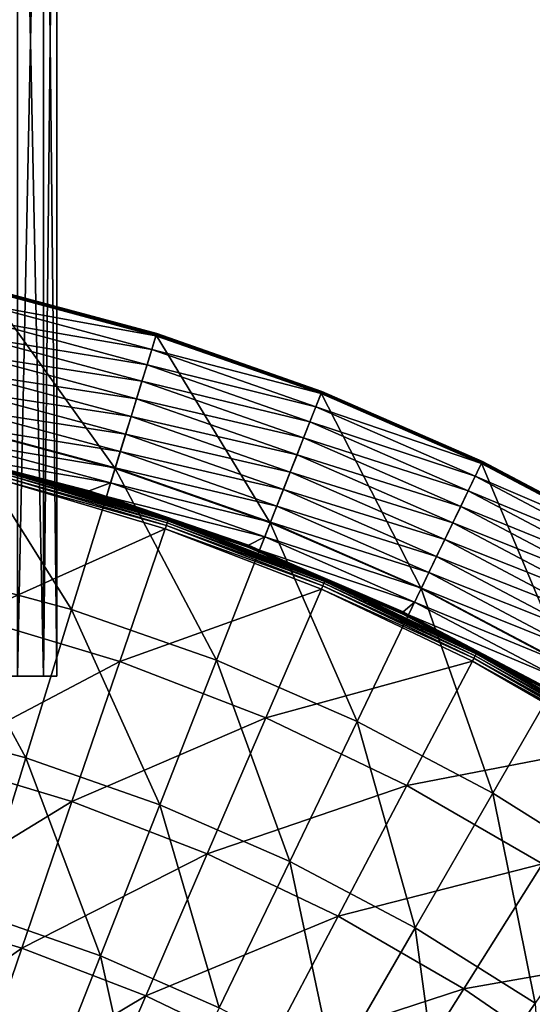
# Model space of a CAD drawing. Extents: x -60 to 60, y -150 to 0.
# Drawn here: x 14 to 27, y -50 to -25 of the extents above; entities that cross this region are included whole.
import ezdxf

# ---------------------------------------------------------------- set-up
doc = ezdxf.new("R2010")
doc.units = 0
doc.layers.add('L3', color=7, linetype='CONTINUOUS')
doc.layers.add('L5', color=7, linetype='CONTINUOUS')

msp = doc.modelspace()

# ---------------------------------------------------------------- linework, layer by layer
at = {"layer": 'L3', "color": 254}
for points in [[(14.10274, -9.5, 5.534917), (14.10274, -42, 5.534917), (14.77016, -42, 3.371192)], [(14.10274, -9.5, 5.534917), (14.77016, -42, 3.371192), (14.77016, -9.5, 3.371192)], [(14.77016, -9.5, -3.371192), (14.77016, -42, -3.371192), (14.10274, -42, -5.534917)], [(14.77016, -9.5, -3.371192), (14.10274, -42, -5.534917), (14.10274, -9.5, -5.534917)], [(14.77016, -9.5, 3.371192), (14.77016, -42, 3.371192), (15.10764, -42, 1.132161)], [(14.77016, -9.5, 3.371192), (15.10764, -42, 1.132161), (15.10764, -9.5, 1.132161)], [(15.10764, -9.5, -1.132161), (15.10764, -42, -1.132161), (14.77016, -42, -3.371192)], [(15.10764, -9.5, -1.132161), (14.77016, -42, -3.371192), (14.77016, -9.5, -3.371192)], [(15.10764, -9.5, 1.132161), (15.10764, -42, 1.132161), (15.10764, -42, -1.132161)], [(15.10764, -9.5, 1.132161), (15.10764, -42, -1.132161), (15.10764, -9.5, -1.132161)], [(-10.30462, -42, 11.10574), (14.10274, -42, -5.534917), (14.77016, -42, -3.371192)], [(-10.30462, -42, 11.10574), (14.77016, -42, -3.371192), (15.10764, -42, -1.132161)], [(14.77016, -42, 3.371192), (13.12029, -42, 7.575), (-10.30462, -42, 11.10574)], [(14.77016, -42, 3.371192), (-10.30462, -42, 11.10574), (15.10764, -42, 1.132161)], [(15.10764, -42, 1.132161), (-10.30462, -42, 11.10574), (15.10764, -42, -1.132161)], [(14.10274, -42, 5.534917), (13.12029, -42, 7.575), (14.77016, -42, 3.371192)]]:
    msp.add_3dface(points, dxfattribs=at)
at = {"layer": 'L5', "color": 255}
for points in [[(12.53165, -35.59526, 35.37108), (13.32548, -32.11727, 39.36291), (16.59964, -36.68528, 35.37108)], [(17.6476, -33.2879, 39.63444), (13.32278, -32.12907, 39.63444), (13.24138, -32.48574, 39.94223)], [(13.32278, -32.12907, 39.63444), (17.65396, -33.26727, 39.60926), (13.32759, -32.10803, 39.60926)], [(17.6476, -33.2879, 39.63444), (17.65396, -33.26727, 39.60926), (13.32278, -32.12907, 39.63444)], [(13.32976, -32.0985, 39.38992), (17.65116, -33.27634, 39.36291), (13.32548, -32.11727, 39.36291)], [(16.59964, -36.68528, 35.37108), (13.32548, -32.11727, 39.36291), (17.65116, -33.27634, 39.36291)], [(13.32759, -32.10803, 39.60926), (17.659, -33.25091, 39.58086), (13.3314, -32.09133, 39.58086)], [(17.65396, -33.26727, 39.60926), (17.659, -33.25091, 39.58086), (13.32759, -32.10803, 39.60926)], [(13.333, -32.08433, 39.41973), (17.65684, -33.25794, 39.38992), (13.32976, -32.0985, 39.38992)], [(17.65684, -33.25794, 39.38992), (17.65116, -33.27634, 39.36291), (13.32976, -32.0985, 39.38992)], [(13.3314, -32.09133, 39.58086), (17.6626, -33.23926, 39.55002), (13.33411, -32.07944, 39.55002)], [(17.659, -33.25091, 39.58086), (17.6626, -33.23926, 39.55002), (13.3314, -32.09133, 39.58086)], [(13.33509, -32.07516, 39.45153), (17.66112, -33.24405, 39.41973), (13.333, -32.08433, 39.41973)], [(17.66112, -33.24405, 39.41973), (17.65684, -33.25794, 39.38992), (13.333, -32.08433, 39.41973)], [(13.33411, -32.07944, 39.55002), (17.66464, -33.23263, 39.51759), (13.33565, -32.07269, 39.51759)], [(17.6626, -33.23926, 39.55002), (17.66464, -33.23263, 39.51759), (13.33411, -32.07944, 39.55002)], [(13.33598, -32.07124, 39.48445), (17.66389, -33.23507, 39.45153), (13.33509, -32.07516, 39.45153)], [(17.66389, -33.23507, 39.45153), (17.66112, -33.24405, 39.41973), (13.33509, -32.07516, 39.45153)], [(13.33565, -32.07269, 39.51759), (17.66508, -33.23122, 39.48445), (13.33598, -32.07124, 39.48445)], [(17.66464, -33.23263, 39.51759), (17.66508, -33.23122, 39.48445), (13.33565, -32.07269, 39.51759)], [(17.66508, -33.23122, 39.48445), (17.66389, -33.23507, 39.45153), (13.33598, -32.07124, 39.48445)], [(17.53976, -33.63749, 39.94223), (13.24138, -32.48574, 39.94223), (13.15012, -32.88555, 40.18799)], [(17.6476, -33.2879, 39.63444), (13.24138, -32.48574, 39.94223), (17.53976, -33.63749, 39.94223)], [(17.41889, -34.02936, 40.18799), (13.15012, -32.88555, 40.18799), (13.05134, -33.31834, 40.36548)], [(17.53976, -33.63749, 39.94223), (13.15012, -32.88555, 40.18799), (17.41889, -34.02936, 40.18799)], [(17.65684, -33.25794, 39.38992), (21.87814, -34.75542, 39.36291), (17.65116, -33.27634, 39.36291)], [(17.65396, -33.26727, 39.60926), (21.88786, -34.73065, 39.58086), (17.659, -33.25091, 39.58086)], [(17.66112, -33.24405, 39.41973), (21.88517, -34.73749, 39.38992), (17.65684, -33.25794, 39.38992)], [(21.88517, -34.73749, 39.38992), (21.87814, -34.75542, 39.36291), (17.65684, -33.25794, 39.38992)], [(17.659, -33.25091, 39.58086), (21.89231, -34.7193, 39.55002), (17.6626, -33.23926, 39.55002)], [(21.88786, -34.73065, 39.58086), (21.89231, -34.7193, 39.55002), (17.659, -33.25091, 39.58086)], [(17.66389, -33.23507, 39.45153), (21.89048, -34.72397, 39.41973), (17.66112, -33.24405, 39.41973)], [(21.89048, -34.72397, 39.41973), (21.88517, -34.73749, 39.38992), (17.66112, -33.24405, 39.41973)], [(17.6626, -33.23926, 39.55002), (21.89484, -34.71285, 39.51759), (17.66464, -33.23263, 39.51759)], [(21.89231, -34.7193, 39.55002), (21.89484, -34.71285, 39.51759), (17.6626, -33.23926, 39.55002)], [(17.66508, -33.23122, 39.48445), (21.89392, -34.71521, 39.45153), (17.66389, -33.23507, 39.45153)], [(21.89392, -34.71521, 39.45153), (21.89048, -34.72397, 39.41973), (17.66389, -33.23507, 39.45153)], [(17.66464, -33.23263, 39.51759), (21.89538, -34.71147, 39.48445), (17.66508, -33.23122, 39.48445)], [(21.89484, -34.71285, 39.51759), (21.89538, -34.71147, 39.48445), (17.66464, -33.23263, 39.51759)], [(21.89538, -34.71147, 39.48445), (21.89392, -34.71521, 39.45153), (17.66508, -33.23122, 39.48445)], [(17.28804, -34.45356, 40.36548), (13.05134, -33.31834, 40.36548), (12.94754, -33.77313, 40.47021)], [(17.41889, -34.02936, 40.18799), (13.05134, -33.31834, 40.36548), (17.28804, -34.45356, 40.36548)], [(16.59964, -36.68528, 35.37108), (17.65116, -33.27634, 39.36291), (20.57481, -38.07625, 35.37108)], [(21.87372, -34.76668, 39.63444), (17.6476, -33.2879, 39.63444), (17.53976, -33.63749, 39.94223)], [(17.6476, -33.2879, 39.63444), (21.8816, -34.74659, 39.60926), (17.65396, -33.26727, 39.60926)], [(21.87372, -34.76668, 39.63444), (21.8816, -34.74659, 39.60926), (17.6476, -33.2879, 39.63444)], [(20.57481, -38.07625, 35.37108), (17.65116, -33.27634, 39.36291), (21.87814, -34.75542, 39.36291)], [(21.8816, -34.74659, 39.60926), (21.88786, -34.73065, 39.58086), (17.65396, -33.26727, 39.60926)], [(21.74006, -35.10724, 39.94223), (17.53976, -33.63749, 39.94223), (17.41889, -34.02936, 40.18799)], [(21.87372, -34.76668, 39.63444), (17.53976, -33.63749, 39.94223), (21.74006, -35.10724, 39.94223)], [(17.15054, -34.89932, 40.47021), (12.94754, -33.77313, 40.47021), (12.84135, -34.23836, 40.49949)], [(17.28804, -34.45356, 40.36548), (12.94754, -33.77313, 40.47021), (17.15054, -34.89932, 40.47021)], [(17.00988, -35.35531, 40.49949), (12.84135, -34.23836, 40.49949), (12.73548, -34.70222, 40.4526)], [(17.15054, -34.89932, 40.47021), (12.84135, -34.23836, 40.49949), (17.00988, -35.35531, 40.49949)], [(21.59023, -35.48898, 40.18799), (17.41889, -34.02936, 40.18799), (17.28804, -34.45356, 40.36548)], [(21.74006, -35.10724, 39.94223), (17.41889, -34.02936, 40.18799), (21.59023, -35.48898, 40.18799)], [(21.42805, -35.90222, 40.36548), (17.28804, -34.45356, 40.36548), (17.15054, -34.89932, 40.47021)], [(21.59023, -35.48898, 40.18799), (17.28804, -34.45356, 40.36548), (21.42805, -35.90222, 40.36548)], [(16.86964, -35.80996, 40.4526), (12.73548, -34.70222, 40.4526), (12.63261, -35.15293, 40.33072)], [(17.00988, -35.35531, 40.49949), (12.73548, -34.70222, 40.4526), (16.86964, -35.80996, 40.4526)], [(20.57481, -38.07625, 35.37108), (21.87814, -34.75542, 39.36291), (24.43491, -39.76039, 35.37108)], [(25.97751, -36.55715, 39.63444), (21.87372, -34.76668, 39.63444), (21.74006, -35.10724, 39.94223)], [(21.87372, -34.76668, 39.63444), (25.98687, -36.5377, 39.60926), (21.8816, -34.74659, 39.60926)], [(25.97751, -36.55715, 39.63444), (25.98687, -36.5377, 39.60926), (21.87372, -34.76668, 39.63444)], [(21.88517, -34.73749, 39.38992), (25.98276, -36.54625, 39.36291), (21.87814, -34.75542, 39.36291)], [(24.43491, -39.76039, 35.37108), (21.87814, -34.75542, 39.36291), (25.98276, -36.54625, 39.36291)], [(21.8816, -34.74659, 39.60926), (25.9943, -36.52227, 39.58086), (21.88786, -34.73065, 39.58086)], [(25.98687, -36.5377, 39.60926), (25.9943, -36.52227, 39.58086), (21.8816, -34.74659, 39.60926)], [(21.89048, -34.72397, 39.41973), (25.99111, -36.5289, 39.38992), (21.88517, -34.73749, 39.38992)], [(25.99111, -36.5289, 39.38992), (25.98276, -36.54625, 39.36291), (21.88517, -34.73749, 39.38992)], [(21.88786, -34.73065, 39.58086), (25.99959, -36.51129, 39.55002), (21.89231, -34.7193, 39.55002)], [(25.9943, -36.52227, 39.58086), (25.99959, -36.51129, 39.55002), (21.88786, -34.73065, 39.58086)], [(21.89392, -34.71521, 39.45153), (25.99742, -36.51581, 39.41973), (21.89048, -34.72397, 39.41973)], [(25.99742, -36.51581, 39.41973), (25.99111, -36.5289, 39.38992), (21.89048, -34.72397, 39.41973)], [(21.89231, -34.7193, 39.55002), (26.0026, -36.50504, 39.51759), (21.89484, -34.71285, 39.51759)], [(25.99959, -36.51129, 39.55002), (26.0026, -36.50504, 39.51759), (21.89231, -34.7193, 39.55002)], [(21.89538, -34.71147, 39.48445), (26.0015, -36.50733, 39.45153), (21.89392, -34.71521, 39.45153)], [(26.0015, -36.50733, 39.45153), (25.99742, -36.51581, 39.41973), (21.89392, -34.71521, 39.45153)], [(21.89484, -34.71285, 39.51759), (26.00324, -36.50371, 39.48445), (21.89538, -34.71147, 39.48445)], [(26.0026, -36.50504, 39.51759), (26.00324, -36.50371, 39.48445), (21.89484, -34.71285, 39.51759)], [(26.00324, -36.50371, 39.48445), (26.0015, -36.50733, 39.45153), (21.89538, -34.71147, 39.48445)], [(21.25763, -36.33645, 40.47021), (17.15054, -34.89932, 40.47021), (17.00988, -35.35531, 40.49949)], [(21.42805, -35.90222, 40.36548), (17.15054, -34.89932, 40.47021), (21.25763, -36.33645, 40.47021)], [(16.73338, -36.25172, 40.33072), (12.63261, -35.15293, 40.33072), (12.53535, -35.57903, 40.13694)], [(16.86964, -35.80996, 40.4526), (12.63261, -35.15293, 40.33072), (16.73338, -36.25172, 40.33072)], [(25.81878, -36.88676, 39.94223), (21.74006, -35.10724, 39.94223), (21.59023, -35.48898, 40.18799)], [(25.97751, -36.55715, 39.63444), (21.74006, -35.10724, 39.94223), (25.81878, -36.88676, 39.94223)], [(21.08329, -36.78066, 40.49949), (17.00988, -35.35531, 40.49949), (16.86964, -35.80996, 40.4526)], [(21.25763, -36.33645, 40.47021), (17.00988, -35.35531, 40.49949), (21.08329, -36.78066, 40.49949)], [(25.64084, -37.25624, 40.18799), (21.59023, -35.48898, 40.18799), (21.42805, -35.90222, 40.36548)], [(25.81878, -36.88676, 39.94223), (21.59023, -35.48898, 40.18799), (25.64084, -37.25624, 40.18799)], [(11.69142, -39.27654, 31.57587), (12.53165, -35.59526, 35.37108), (15.48666, -40.29347, 31.57587)], [(16.60455, -36.66937, 40.13694), (12.53535, -35.57903, 40.13694), (12.44618, -35.96972, 39.8762)], [(15.48666, -40.29347, 31.57587), (12.53165, -35.59526, 35.37108), (16.59964, -36.68528, 35.37108)], [(16.73338, -36.25172, 40.33072), (12.53535, -35.57903, 40.13694), (16.60455, -36.66937, 40.13694)], [(16.48643, -37.0523, 39.8762), (12.44618, -35.96972, 39.8762), (12.36225, -36.33488, 39.55511)], [(16.60455, -36.66937, 40.13694), (12.44618, -35.96972, 39.8762), (16.48643, -37.0523, 39.8762)], [(20.90946, -37.22356, 40.4526), (16.86964, -35.80996, 40.4526), (16.73338, -36.25172, 40.33072)], [(21.08329, -36.78066, 40.49949), (16.86964, -35.80996, 40.4526), (20.90946, -37.22356, 40.4526)], [(25.44823, -37.6562, 40.36548), (21.42805, -35.90222, 40.36548), (21.25763, -36.33645, 40.47021)], [(25.64084, -37.25624, 40.18799), (21.42805, -35.90222, 40.36548), (25.44823, -37.6562, 40.36548)], [(15.92534, -37.30566, 39.45231), (11.75529, -36.23153, 39.45231), (11.75468, -36.23434, 39.42334)], [(11.75468, -36.23434, 39.42334), (13.84642, -36.7449, 38.87296), (15.92451, -37.30842, 39.42334)], [(11.75468, -36.23434, 39.42334), (15.92451, -37.30842, 39.42334), (15.92534, -37.30566, 39.45231)], [(15.92736, -37.29891, 39.48056), (11.75679, -36.22463, 39.48056), (11.75529, -36.23153, 39.45231)], [(15.92534, -37.30566, 39.45231), (15.92736, -37.29891, 39.48056), (11.75529, -36.23153, 39.45231)], [(15.93054, -37.28829, 39.50748), (11.75913, -36.2138, 39.50748), (11.75679, -36.22463, 39.48056)], [(15.92736, -37.29891, 39.48056), (15.93054, -37.28829, 39.50748), (11.75679, -36.22463, 39.48056)], [(15.9348, -37.27404, 39.53251), (11.76228, -36.19927, 39.53251), (11.75913, -36.2138, 39.50748)], [(15.93054, -37.28829, 39.50748), (15.9348, -37.27404, 39.53251), (11.75913, -36.2138, 39.50748)], [(15.9348, -37.27404, 39.53251), (12.36225, -36.33488, 39.55511), (11.76228, -36.19927, 39.53251)], [(20.74057, -37.6539, 40.33072), (16.73338, -36.25172, 40.33072), (16.60455, -36.66937, 40.13694)], [(20.90946, -37.22356, 40.4526), (16.73338, -36.25172, 40.33072), (20.74057, -37.6539, 40.33072)], [(16.48643, -37.0523, 39.8762), (12.36225, -36.33488, 39.55511), (15.94007, -37.25647, 39.55511)], [(15.94007, -37.25647, 39.55511), (12.36225, -36.33488, 39.55511), (15.9348, -37.27404, 39.53251)], [(25.24583, -38.07649, 40.47021), (21.25763, -36.33645, 40.47021), (21.08329, -36.78066, 40.49949)], [(25.44823, -37.6562, 40.36548), (21.25763, -36.33645, 40.47021), (25.24583, -38.07649, 40.47021)], [(25.97751, -36.55715, 39.63444), (29.94682, -38.63059, 39.60926), (25.98687, -36.5377, 39.60926)], [(25.99111, -36.5289, 39.38992), (29.94207, -38.63881, 39.36291), (25.98276, -36.54625, 39.36291)], [(25.98687, -36.5377, 39.60926), (29.95538, -38.61576, 39.58086), (25.9943, -36.52227, 39.58086)], [(29.94682, -38.63059, 39.60926), (29.95538, -38.61576, 39.58086), (25.98687, -36.5377, 39.60926)], [(25.99742, -36.51581, 39.41973), (29.9517, -38.62213, 39.38992), (25.99111, -36.5289, 39.38992)], [(29.9517, -38.62213, 39.38992), (29.94207, -38.63881, 39.36291), (25.99111, -36.5289, 39.38992)], [(25.9943, -36.52227, 39.58086), (29.96148, -38.6052, 39.55002), (25.99959, -36.51129, 39.55002)], [(29.95538, -38.61576, 39.58086), (29.96148, -38.6052, 39.55002), (25.9943, -36.52227, 39.58086)], [(26.0015, -36.50733, 39.45153), (29.95897, -38.60955, 39.41973), (25.99742, -36.51581, 39.41973)], [(29.95897, -38.60955, 39.41973), (29.9517, -38.62213, 39.38992), (25.99742, -36.51581, 39.41973)], [(25.99959, -36.51129, 39.55002), (29.96494, -38.5992, 39.51759), (26.0026, -36.50504, 39.51759)], [(29.96148, -38.6052, 39.55002), (29.96494, -38.5992, 39.51759), (25.99959, -36.51129, 39.55002)], [(26.00324, -36.50371, 39.48445), (29.96367, -38.6014, 39.45153), (26.0015, -36.50733, 39.45153)], [(29.96367, -38.6014, 39.45153), (29.95897, -38.60955, 39.41973), (26.0015, -36.50733, 39.45153)], [(26.0026, -36.50504, 39.51759), (29.96568, -38.59792, 39.48445), (26.00324, -36.50371, 39.48445)], [(29.96494, -38.5992, 39.51759), (29.96568, -38.59792, 39.48445), (26.0026, -36.50504, 39.51759)], [(29.96568, -38.59792, 39.48445), (29.96367, -38.6014, 39.45153), (26.00324, -36.50371, 39.48445)], [(13.83441, -36.79151, 38.59158), (13.82103, -36.84345, 38.45891), (17.95482, -38.02507, 38.59158)], [(13.84293, -36.75843, 38.73054), (13.83441, -36.79151, 38.59158), (17.96587, -37.99276, 38.73054)], [(17.96587, -37.99276, 38.73054), (13.83441, -36.79151, 38.59158), (17.95482, -38.02507, 38.59158)], [(16.55971, -37.55721, 38.87296), (13.84642, -36.7449, 38.87296), (13.84293, -36.75843, 38.73054)], [(17.96587, -37.99276, 38.73054), (16.55971, -37.55721, 38.87296), (13.84293, -36.75843, 38.73054)], [(15.92451, -37.30842, 39.42334), (13.84642, -36.7449, 38.87296), (16.5676, -37.52846, 39.42334)], [(13.84642, -36.7449, 38.87296), (16.55971, -37.55721, 38.87296), (16.5676, -37.52846, 39.42334)], [(15.48666, -40.29347, 31.57587), (16.59964, -36.68528, 35.37108), (19.1953, -41.59118, 31.57587)], [(20.58089, -38.06075, 40.13694), (16.60455, -36.66937, 40.13694), (16.48643, -37.0523, 39.8762)], [(19.1953, -41.59118, 31.57587), (16.59964, -36.68528, 35.37108), (20.57481, -38.07625, 35.37108)], [(20.74057, -37.6539, 40.33072), (16.60455, -36.66937, 40.13694), (20.58089, -38.06075, 40.13694)], [(25.03879, -38.50643, 40.49949), (21.08329, -36.78066, 40.49949), (20.90946, -37.22356, 40.4526)], [(25.24583, -38.07649, 40.47021), (21.08329, -36.78066, 40.49949), (25.03879, -38.50643, 40.49949)], [(24.43491, -39.76039, 35.37108), (25.98276, -36.54625, 39.36291), (28.15836, -41.72829, 35.37108)], [(29.93602, -38.64929, 39.63444), (25.97751, -36.55715, 39.63444), (25.81878, -36.88676, 39.94223)], [(29.93602, -38.64929, 39.63444), (29.94682, -38.63059, 39.60926), (25.97751, -36.55715, 39.63444)], [(28.15836, -41.72829, 35.37108), (25.98276, -36.54625, 39.36291), (29.94207, -38.63881, 39.36291)], [(17.88534, -38.22813, 38.22315), (13.78088, -36.99933, 38.22315), (12.88478, -40.47821, 34.50987)], [(13.80307, -36.9132, 38.33526), (13.78088, -36.99933, 38.22315), (17.91413, -38.14398, 38.33526)], [(17.91413, -38.14398, 38.33526), (13.78088, -36.99933, 38.22315), (17.88534, -38.22813, 38.22315)], [(13.82103, -36.84345, 38.45891), (13.80307, -36.9132, 38.33526), (17.93745, -38.07583, 38.45891)], [(17.93745, -38.07583, 38.45891), (13.80307, -36.9132, 38.33526), (17.91413, -38.14398, 38.33526)], [(17.95482, -38.02507, 38.59158), (13.82103, -36.84345, 38.45891), (17.93745, -38.07583, 38.45891)], [(29.7531, -38.96612, 39.94223), (25.81878, -36.88676, 39.94223), (25.64084, -37.25624, 40.18799)], [(29.93602, -38.64929, 39.63444), (25.81878, -36.88676, 39.94223), (29.7531, -38.96612, 39.94223)], [(20.00614, -38.6828, 39.50748), (15.93054, -37.28829, 39.50748), (15.92736, -37.29891, 39.48056)], [(20.0115, -38.66893, 39.53251), (15.9348, -37.27404, 39.53251), (15.93054, -37.28829, 39.50748)], [(20.00614, -38.6828, 39.50748), (20.0115, -38.66893, 39.53251), (15.93054, -37.28829, 39.50748)], [(16.37685, -37.40592, 39.55511), (15.94007, -37.25647, 39.55511), (15.9348, -37.27404, 39.53251)], [(20.0115, -38.66893, 39.53251), (16.37685, -37.40592, 39.55511), (15.9348, -37.27404, 39.53251)], [(15.94007, -37.25647, 39.55511), (16.37685, -37.40592, 39.55511), (16.48643, -37.0523, 39.8762)], [(20.43449, -38.43378, 39.8762), (16.48643, -37.0523, 39.8762), (16.37685, -37.40592, 39.55511)], [(20.58089, -38.06075, 40.13694), (16.48643, -37.0523, 39.8762), (20.43449, -38.43378, 39.8762)], [(24.83235, -38.9351, 40.4526), (20.90946, -37.22356, 40.4526), (20.74057, -37.6539, 40.33072)], [(25.03879, -38.50643, 40.49949), (20.90946, -37.22356, 40.4526), (24.83235, -38.9351, 40.4526)], [(29.54806, -39.32126, 40.18799), (25.64084, -37.25624, 40.18799), (25.44823, -37.6562, 40.36548)], [(29.7531, -38.96612, 39.94223), (25.64084, -37.25624, 40.18799), (29.54806, -39.32126, 40.18799)], [(16.5676, -37.52846, 39.42334), (15.92534, -37.30566, 39.45231), (15.92451, -37.30842, 39.42334)], [(20.00215, -38.69313, 39.48056), (15.92736, -37.29891, 39.48056), (15.92534, -37.30566, 39.45231)], [(19.99961, -38.69971, 39.45231), (20.00215, -38.69313, 39.48056), (15.92534, -37.30566, 39.45231)], [(19.99961, -38.69971, 39.45231), (15.92534, -37.30566, 39.45231), (16.5676, -37.52846, 39.42334)], [(20.00215, -38.69313, 39.48056), (20.00614, -38.6828, 39.50748), (15.92736, -37.29891, 39.48056)], [(20.43449, -38.43378, 39.8762), (16.37685, -37.40592, 39.55511), (20.0181, -38.65181, 39.55511)], [(20.0181, -38.65181, 39.55511), (16.37685, -37.40592, 39.55511), (20.0115, -38.66893, 39.53251)], [(16.5676, -37.52846, 39.42334), (16.55971, -37.55721, 38.87296), (17.9704, -37.97954, 38.87296)], [(16.5676, -37.52846, 39.42334), (17.9704, -37.97954, 38.87296), (19.99857, -38.7024, 39.42334)], [(16.5676, -37.52846, 39.42334), (19.99857, -38.7024, 39.42334), (19.99961, -38.69971, 39.45231)], [(17.96587, -37.99276, 38.73054), (17.9704, -37.97954, 38.87296), (16.55971, -37.55721, 38.87296)], [(24.63177, -39.35161, 40.33072), (20.74057, -37.6539, 40.33072), (20.58089, -38.06075, 40.13694)], [(24.83235, -38.9351, 40.4526), (20.74057, -37.6539, 40.33072), (24.63177, -39.35161, 40.33072)], [(29.3261, -39.70571, 40.36548), (25.44823, -37.6562, 40.36548), (25.24583, -38.07649, 40.47021)], [(29.54806, -39.32126, 40.18799), (25.44823, -37.6562, 40.36548), (29.3261, -39.70571, 40.36548)], [(17.95482, -38.02507, 38.59158), (17.93745, -38.07583, 38.45891), (21.96723, -39.57423, 38.59158)], [(17.96587, -37.99276, 38.73054), (17.95482, -38.02507, 38.59158), (21.98076, -39.54287, 38.73054)], [(21.98076, -39.54287, 38.73054), (17.95482, -38.02507, 38.59158), (21.96723, -39.57423, 38.59158)], [(21.98629, -39.53004, 38.87296), (17.9704, -37.97954, 38.87296), (17.96587, -37.99276, 38.73054)], [(21.98076, -39.54287, 38.73054), (21.98629, -39.53004, 38.87296), (17.96587, -37.99276, 38.73054)], [(19.99857, -38.7024, 39.42334), (17.9704, -37.97954, 38.87296), (21.98629, -39.53004, 38.87296)], [(16.72235, -41.6271, 34.50987), (17.88534, -38.22813, 38.22315), (12.88478, -40.47821, 34.50987)], [(21.88223, -39.77129, 38.22315), (17.88534, -38.22813, 38.22315), (16.72235, -41.6271, 34.50987)], [(17.91413, -38.14398, 38.33526), (17.88534, -38.22813, 38.22315), (21.91746, -39.68962, 38.33526)], [(21.91746, -39.68962, 38.33526), (17.88534, -38.22813, 38.22315), (21.88223, -39.77129, 38.22315)], [(17.93745, -38.07583, 38.45891), (17.91413, -38.14398, 38.33526), (21.94599, -39.62349, 38.45891)], [(21.94599, -39.62349, 38.45891), (17.91413, -38.14398, 38.33526), (21.91746, -39.68962, 38.33526)], [(21.96723, -39.57423, 38.59158), (17.93745, -38.07583, 38.45891), (21.94599, -39.62349, 38.45891)], [(19.1953, -41.59118, 31.57587), (20.57481, -38.07625, 35.37108), (22.79658, -43.16241, 31.57587)], [(24.44213, -39.74539, 40.13694), (20.58089, -38.06075, 40.13694), (20.43449, -38.43378, 39.8762)], [(22.79658, -43.16241, 31.57587), (20.57481, -38.07625, 35.37108), (24.43491, -39.76039, 35.37108)], [(24.63177, -39.35161, 40.33072), (20.58089, -38.06075, 40.13694), (24.44213, -39.74539, 40.13694)], [(29.09285, -40.1097, 40.47021), (25.24583, -38.07649, 40.47021), (25.03879, -38.50643, 40.49949)], [(29.3261, -39.70571, 40.36548), (25.24583, -38.07649, 40.47021), (29.09285, -40.1097, 40.47021)], [(20.0181, -38.65181, 39.55511), (20.30068, -38.7737, 39.55511), (20.43449, -38.43378, 39.8762)], [(24.26826, -40.10644, 39.8762), (20.43449, -38.43378, 39.8762), (20.30068, -38.7737, 39.55511)], [(24.44213, -39.74539, 40.13694), (20.43449, -38.43378, 39.8762), (24.26826, -40.10644, 39.8762)], [(28.85426, -40.52296, 40.49949), (25.03879, -38.50643, 40.49949), (24.83235, -38.9351, 40.4526)], [(29.09285, -40.1097, 40.47021), (25.03879, -38.50643, 40.49949), (28.85426, -40.52296, 40.49949)], [(22.28768, -39.68982, 39.42334), (19.99961, -38.69971, 39.45231), (19.99857, -38.7024, 39.42334)], [(19.99857, -38.7024, 39.42334), (21.98629, -39.53004, 38.87296), (22.28768, -39.68982, 39.42334)], [(23.95664, -40.39894, 39.48056), (20.00215, -38.69313, 39.48056), (19.99961, -38.69971, 39.45231)], [(23.9536, -40.4053, 39.45231), (23.95664, -40.39894, 39.48056), (19.99961, -38.69971, 39.45231)], [(23.9536, -40.4053, 39.45231), (19.99961, -38.69971, 39.45231), (22.28768, -39.68982, 39.42334)], [(23.96142, -40.38894, 39.50748), (20.00614, -38.6828, 39.50748), (20.00215, -38.69313, 39.48056)], [(23.95664, -40.39894, 39.48056), (23.96142, -40.38894, 39.50748), (20.00215, -38.69313, 39.48056)], [(23.96784, -40.37552, 39.53251), (20.0115, -38.66893, 39.53251), (20.00614, -38.6828, 39.50748)], [(23.96142, -40.38894, 39.50748), (23.96784, -40.37552, 39.53251), (20.00614, -38.6828, 39.50748)], [(20.30068, -38.7737, 39.55511), (20.0181, -38.65181, 39.55511), (20.0115, -38.66893, 39.53251)], [(23.96784, -40.37552, 39.53251), (20.30068, -38.7737, 39.55511), (20.0115, -38.66893, 39.53251)], [(24.26826, -40.10644, 39.8762), (20.30068, -38.7737, 39.55511), (23.97575, -40.35897, 39.55511)], [(23.97575, -40.35897, 39.55511), (20.30068, -38.7737, 39.55511), (23.96784, -40.37552, 39.53251)], [(28.61636, -40.93501, 40.4526), (24.83235, -38.9351, 40.4526), (24.63177, -39.35161, 40.33072)], [(28.85426, -40.52296, 40.49949), (24.83235, -38.9351, 40.4526), (28.61636, -40.93501, 40.4526)], [(10.8072, -43.15056, 27.98819), (11.69142, -39.27654, 31.57587), (14.31541, -44.09058, 27.98819)], [(14.31541, -44.09058, 27.98819), (11.69142, -39.27654, 31.57587), (15.48666, -40.29347, 31.57587)], [(21.98076, -39.54287, 38.73054), (21.96723, -39.57423, 38.59158), (25.86346, -41.39944, 38.73054)], [(21.98076, -39.54287, 38.73054), (22.29278, -39.67659, 38.87296), (21.98629, -39.53004, 38.87296)], [(25.86346, -41.39944, 38.73054), (22.29278, -39.67659, 38.87296), (21.98076, -39.54287, 38.73054)], [(22.28768, -39.68982, 39.42334), (21.98629, -39.53004, 38.87296), (22.29278, -39.67659, 38.87296)], [(28.38521, -41.33537, 40.33072), (24.63177, -39.35161, 40.33072), (24.44213, -39.74539, 40.13694)], [(28.61636, -40.93501, 40.4526), (24.63177, -39.35161, 40.33072), (28.38521, -41.33537, 40.33072)], [(20.45934, -43.06992, 34.50987), (21.88223, -39.77129, 38.22315), (16.72235, -41.6271, 34.50987)], [(25.74752, -41.61954, 38.22315), (21.88223, -39.77129, 38.22315), (20.45934, -43.06992, 34.50987)], [(21.91746, -39.68962, 38.33526), (21.88223, -39.77129, 38.22315), (25.78897, -41.54085, 38.33526)], [(25.78897, -41.54085, 38.33526), (21.88223, -39.77129, 38.22315), (25.74752, -41.61954, 38.22315)], [(21.94599, -39.62349, 38.45891), (21.91746, -39.68962, 38.33526), (25.82254, -41.47712, 38.45891)], [(25.82254, -41.47712, 38.45891), (21.91746, -39.68962, 38.33526), (25.78897, -41.54085, 38.33526)], [(21.96723, -39.57423, 38.59158), (21.94599, -39.62349, 38.45891), (25.84754, -41.42966, 38.59158)], [(25.84754, -41.42966, 38.59158), (21.94599, -39.62349, 38.45891), (25.82254, -41.47712, 38.45891)], [(25.86346, -41.39944, 38.73054), (21.96723, -39.57423, 38.59158), (25.84754, -41.42966, 38.59158)], [(22.28768, -39.68982, 39.42334), (22.29278, -39.67659, 38.87296), (23.95236, -40.4079, 39.42334)], [(23.95236, -40.4079, 39.42334), (23.9536, -40.4053, 39.45231), (22.28768, -39.68982, 39.42334)], [(25.86346, -41.39944, 38.73054), (25.86997, -41.38708, 38.87296), (22.29278, -39.67659, 38.87296)], [(23.95236, -40.4079, 39.42334), (22.29278, -39.67659, 38.87296), (25.86997, -41.38708, 38.87296)], [(22.79658, -43.16241, 31.57587), (24.43491, -39.76039, 35.37108), (26.27038, -44.99836, 31.57587)], [(28.16668, -41.71387, 40.13694), (24.44213, -39.74539, 40.13694), (24.26826, -40.10644, 39.8762)], [(26.27038, -44.99836, 31.57587), (24.43491, -39.76039, 35.37108), (28.15836, -41.72829, 35.37108)], [(28.38521, -41.33537, 40.33072), (24.44213, -39.74539, 40.13694), (28.16668, -41.71387, 40.13694)], [(14.31541, -44.09058, 27.98819), (15.48666, -40.29347, 31.57587), (17.74356, -45.29015, 27.98819)], [(17.74356, -45.29015, 27.98819), (15.48666, -40.29347, 31.57587), (19.1953, -41.59118, 31.57587)], [(23.97575, -40.35897, 39.55511), (24.11188, -40.43068, 39.55511), (24.26826, -40.10644, 39.8762)], [(27.96631, -42.06092, 39.8762), (24.26826, -40.10644, 39.8762), (24.11188, -40.43068, 39.55511)], [(28.16668, -41.71387, 40.13694), (24.26826, -40.10644, 39.8762), (27.96631, -42.06092, 39.8762)], [(16.72235, -41.6271, 34.50987), (12.88478, -40.47821, 34.50987), (11.94077, -44.14311, 30.99256)], [(27.76353, -42.41216, 39.45231), (23.9536, -40.4053, 39.45231), (23.95236, -40.4079, 39.42334)], [(23.95236, -40.4079, 39.42334), (25.86997, -41.38708, 38.87296), (27.76209, -42.41465, 39.42334)], [(27.76209, -42.41465, 39.42334), (27.76353, -42.41216, 39.45231), (23.95236, -40.4079, 39.42334)], [(27.76705, -42.40605, 39.48056), (23.95664, -40.39894, 39.48056), (23.9536, -40.4053, 39.45231)], [(27.76353, -42.41216, 39.45231), (27.76705, -42.40605, 39.48056), (23.9536, -40.4053, 39.45231)], [(27.77259, -42.39646, 39.50748), (23.96142, -40.38894, 39.50748), (23.95664, -40.39894, 39.48056)], [(27.76705, -42.40605, 39.48056), (27.77259, -42.39646, 39.50748), (23.95664, -40.39894, 39.48056)], [(27.78003, -42.38358, 39.53251), (23.96784, -40.37552, 39.53251), (23.96142, -40.38894, 39.50748)], [(27.77259, -42.39646, 39.50748), (27.78003, -42.38358, 39.53251), (23.96142, -40.38894, 39.50748)], [(24.11188, -40.43068, 39.55511), (23.97575, -40.35897, 39.55511), (23.96784, -40.37552, 39.53251)], [(27.78003, -42.38358, 39.53251), (24.11188, -40.43068, 39.55511), (23.96784, -40.37552, 39.53251)], [(27.96631, -42.06092, 39.8762), (24.11188, -40.43068, 39.55511), (27.7892, -42.36769, 39.55511)], [(27.7892, -42.36769, 39.55511), (24.11188, -40.43068, 39.55511), (27.78003, -42.38358, 39.53251)], [(25.78897, -41.54085, 38.33526), (25.74752, -41.61954, 38.22315), (29.50538, -43.68652, 38.33526)], [(25.82254, -41.47712, 38.45891), (25.78897, -41.54085, 38.33526), (29.54379, -43.62559, 38.45891)], [(29.54379, -43.62559, 38.45891), (25.78897, -41.54085, 38.33526), (29.50538, -43.68652, 38.33526)], [(25.84754, -41.42966, 38.59158), (25.82254, -41.47712, 38.45891), (29.57239, -43.58021, 38.59158)], [(29.57239, -43.58021, 38.59158), (25.82254, -41.47712, 38.45891), (29.54379, -43.62559, 38.45891)], [(25.86346, -41.39944, 38.73054), (25.84754, -41.42966, 38.59158), (29.5906, -43.55131, 38.73054)], [(29.5906, -43.55131, 38.73054), (25.84754, -41.42966, 38.59158), (29.57239, -43.58021, 38.59158)], [(27.73401, -42.46329, 38.87296), (25.86997, -41.38708, 38.87296), (25.86346, -41.39944, 38.73054)], [(29.5906, -43.55131, 38.73054), (27.73401, -42.46329, 38.87296), (25.86346, -41.39944, 38.73054)], [(25.86997, -41.38708, 38.87296), (27.73401, -42.46329, 38.87296), (27.76209, -42.41465, 39.42334)], [(15.49717, -45.20782, 30.99256), (16.72235, -41.6271, 34.50987), (11.94077, -44.14311, 30.99256)], [(20.45934, -43.06992, 34.50987), (16.72235, -41.6271, 34.50987), (15.49717, -45.20782, 30.99256)], [(17.74356, -45.29015, 27.98819), (19.1953, -41.59118, 31.57587), (21.07248, -46.74254, 27.98819)], [(21.07248, -46.74254, 27.98819), (19.1953, -41.59118, 31.57587), (22.79658, -43.16241, 31.57587)], [(24.07329, -44.79799, 34.50987), (25.74752, -41.61954, 38.22315), (20.45934, -43.06992, 34.50987)], [(29.45796, -43.76177, 38.22315), (25.74752, -41.61954, 38.22315), (24.07329, -44.79799, 34.50987)], [(29.50538, -43.68652, 38.33526), (25.74752, -41.61954, 38.22315), (29.45796, -43.76177, 38.22315)], [(26.27038, -44.99836, 31.57587), (28.15836, -41.72829, 35.37108), (29.59727, -47.08878, 31.57587)], [(18.96037, -46.54493, 30.99256), (20.45934, -43.06992, 34.50987), (15.49717, -45.20782, 30.99256)], [(24.07329, -44.79799, 34.50987), (20.45934, -43.06992, 34.50987), (18.96037, -46.54493, 30.99256)], [(13.08924, -48.06573, 24.6183), (10.8072, -43.15056, 27.98819), (14.31541, -44.09058, 27.98819)], [(21.07248, -46.74254, 27.98819), (22.79658, -43.16241, 31.57587), (24.28356, -48.43964, 27.98819)], [(24.28356, -48.43964, 27.98819), (22.79658, -43.16241, 31.57587), (26.27038, -44.99836, 31.57587)], [(27.54246, -46.80092, 34.50987), (29.45796, -43.76177, 38.22315), (24.07329, -44.79799, 34.50987)], [(13.08924, -48.06573, 24.6183), (14.31541, -44.09058, 27.98819), (16.22376, -49.16254, 24.6183)], [(16.22376, -49.16254, 24.6183), (14.31541, -44.09058, 27.98819), (17.74356, -45.29015, 27.98819)], [(15.49717, -45.20782, 30.99256), (11.94077, -44.14311, 30.99256), (10.9515, -47.98368, 27.68116)], [(22.30954, -48.14639, 30.99256), (24.07329, -44.79799, 34.50987), (18.96037, -46.54493, 30.99256)], [(27.54246, -46.80092, 34.50987), (24.07329, -44.79799, 34.50987), (22.30954, -48.14639, 30.99256)], [(24.28356, -48.43964, 27.98819), (26.27038, -44.99836, 31.57587), (27.35883, -50.37196, 27.98819)], [(27.35883, -50.37196, 27.98819), (26.27038, -44.99836, 31.57587), (29.59727, -47.08878, 31.57587)], [(14.21326, -48.96019, 27.68116), (15.49717, -45.20782, 30.99256), (10.9515, -47.98368, 27.68116)], [(18.96037, -46.54493, 30.99256), (15.49717, -45.20782, 30.99256), (14.21326, -48.96019, 27.68116)], [(16.22376, -49.16254, 24.6183), (17.74356, -45.29015, 27.98819), (19.26755, -50.49053, 24.6183)], [(19.26755, -50.49053, 24.6183), (17.74356, -45.29015, 27.98819), (21.07248, -46.74254, 27.98819)], [(17.38954, -50.18652, 27.68116), (18.96037, -46.54493, 30.99256), (14.21326, -48.96019, 27.68116)], [(22.30954, -48.14639, 30.99256), (18.96037, -46.54493, 30.99256), (17.38954, -50.18652, 27.68116)], [(19.26755, -50.49053, 24.6183), (21.07248, -46.74254, 27.98819), (22.20358, -52.04227, 24.6183)], [(22.20358, -52.04227, 24.6183), (21.07248, -46.74254, 27.98819), (24.28356, -48.43964, 27.98819)], [(25.52453, -50.00257, 30.99256), (27.54246, -46.80092, 34.50987), (22.30954, -48.14639, 30.99256)], [(30.84598, -49.06666, 34.50987), (27.54246, -46.80092, 34.50987), (25.52453, -50.00257, 30.99256)], [(14.21326, -48.96019, 27.68116), (10.9515, -47.98368, 27.68116), (9.919767, -51.9891, 24.58499)], [(11.81167, -52.2075, 21.47588), (13.08924, -48.06573, 24.6183), (14.64025, -53.19726, 21.47588)], [(14.64025, -53.19726, 21.47588), (13.08924, -48.06573, 24.6183), (16.22376, -49.16254, 24.6183)], [(20.46124, -51.6553, 27.68116), (22.30954, -48.14639, 30.99256), (17.38954, -50.18652, 27.68116)], [(25.52453, -50.00257, 30.99256), (22.30954, -48.14639, 30.99256), (20.46124, -51.6553, 27.68116)], [(22.20358, -52.04227, 24.6183), (24.28356, -48.43964, 27.98819), (25.01545, -53.80908, 24.6183)], [(25.01545, -53.80908, 24.6183), (24.28356, -48.43964, 27.98819), (27.35883, -50.37196, 27.98819)], [(12.87424, -52.87361, 24.58499), (14.21326, -48.96019, 27.68116), (9.919767, -51.9891, 24.58499)], [(17.38954, -50.18652, 27.68116), (14.21326, -48.96019, 27.68116), (12.87424, -52.87361, 24.58499)], [(28.58602, -52.10231, 30.99256), (30.84598, -49.06666, 34.50987), (25.52453, -50.00257, 30.99256)], [(14.64025, -53.19726, 21.47588), (16.22376, -49.16254, 24.6183), (17.38694, -54.39564, 21.47588)], [(17.38694, -54.39564, 21.47588), (16.22376, -49.16254, 24.6183), (19.26755, -50.49053, 24.6183)], [(23.40988, -53.3577, 27.68116), (25.52453, -50.00257, 30.99256), (20.46124, -51.6553, 27.68116)], [(28.58602, -52.10231, 30.99256), (25.52453, -50.00257, 30.99256), (23.40988, -53.3577, 27.68116)], [(15.75129, -53.98441, 24.58499), (17.38954, -50.18652, 27.68116), (12.87424, -52.87361, 24.58499)], [(20.46124, -51.6553, 27.68116), (17.38954, -50.18652, 27.68116), (15.75129, -53.98441, 24.58499)], [(25.01545, -53.80908, 24.6183), (27.35883, -50.37196, 27.98819), (27.68741, -55.78109, 24.6183)]]:
    msp.add_3dface(points, dxfattribs=at)

doc.saveas('drawing.dxf')
